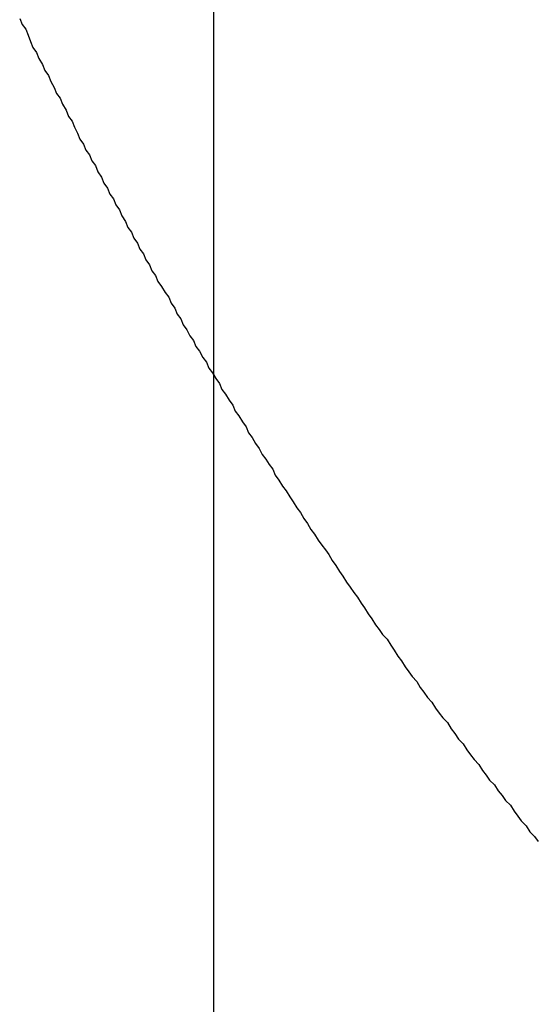
# Model space of a CAD drawing. Extents: x -92 to 92, y -51 to 51.
# Drawn here: x 7 to 7, y 34 to 34 of the extents above; entities that cross this region are included whole.
import ezdxf

# ---------------------------------------------------------------- set-up
doc = ezdxf.new("R2010")
doc.units = 0
doc.layers.get('0').update_dxf_attribs({"linetype": 'CONTINUOUS'})

msp = doc.modelspace()

# ---------------------------------------------------------------- linework, layer by layer
at = {"color": 0}
for points in [[(6.5624, -26.7403), (6.5624, 49.0673)], [(6.5624, -26.7403), (6.5624, 49.0673)], [(6.5624, -26.7403), (6.5624, 49.0673)], [(6.5624, -26.7403), (6.5624, 49.0673)], [(6.5624, -26.7403), (6.5624, 49.0673)], [(6.5624, -26.7403), (6.5624, 49.0673)], [(6.5624, -26.7403), (6.5624, 49.0673)], [(6.5624, -26.7403), (6.5624, 49.0673)], [(6.5624, -26.7403), (6.5624, 49.0673)], [(6.5624, -26.7403), (6.5624, 49.0673)], [(6.5624, -26.7403), (6.5624, 49.0673)], [(6.5624, -26.7403), (6.5624, 49.0673)], [(6.5624, -26.7403), (6.5624, 49.0673)], [(6.5624, -26.7403), (6.5624, 49.0673)], [(6.5624, -26.7403), (6.5624, 49.0673)], [(6.5624, -26.7403), (6.5624, 49.0673)], [(6.5624, -26.7403), (6.5624, 49.0673)], [(6.5624, -26.7403), (6.5624, 49.0673)], [(6.5624, -26.7403), (6.5624, 49.0673)], [(6.5624, -26.7403), (6.5624, 49.0673)], [(6.5624, -26.7403), (6.5624, 49.0673)], [(6.5139, 34.3636), (6.5145, 34.3621), (6.5154, 34.3609), (6.5154, 34.3609), (6.516, 34.3594), (6.5166, 34.3579), (6.5172, 34.3564), (6.5181, 34.3551), (6.5187, 34.3536), (6.5196, 34.3521), (6.5202, 34.3506), (6.5211, 34.3494), (6.5217, 34.3479), (6.5225, 34.3464), (6.5231, 34.3449), (6.524, 34.3437), (6.5246, 34.3422), (6.5255, 34.3407), (6.5261, 34.3392), (6.527, 34.338), (6.527, 34.338), (6.5276, 34.3365), (6.5283, 34.335), (6.5289, 34.3335), (6.5298, 34.3323), (6.5304, 34.3308), (6.5313, 34.3296), (6.5319, 34.3281), (6.5328, 34.3269), (6.5334, 34.3254), (6.5343, 34.324), (6.5349, 34.3225), (6.5358, 34.3213), (6.5364, 34.3198), (6.5373, 34.3186), (6.5379, 34.3171), (6.5388, 34.3159), (6.5388, 34.3159), (6.5394, 34.3144), (6.5403, 34.313), (6.5409, 34.3115), (6.5418, 34.3103), (6.5424, 34.3088), (6.5433, 34.3076), (6.5439, 34.3061), (6.5448, 34.3049), (6.5454, 34.3034), (6.5463, 34.3022), (6.5469, 34.3007), (6.5478, 34.2995), (6.5484, 34.298), (6.5493, 34.2968), (6.5502, 34.2953), (6.5511, 34.2941), (6.5511, 34.2941), (6.5517, 34.2926), (6.5526, 34.2914), (6.5532, 34.2899), (6.5541, 34.2887), (6.5547, 34.2872), (6.5556, 34.286), (6.5564, 34.2845), (6.5573, 34.2833), (6.5579, 34.2818), (6.5588, 34.2806), (6.5596, 34.2791), (6.5605, 34.2779), (6.5611, 34.2764), (6.562, 34.2752), (6.5629, 34.2738), (6.5638, 34.2726), (6.5638, 34.2726), (6.5644, 34.2711), (6.5653, 34.2699), (6.5662, 34.2684), (6.5671, 34.2672), (6.5677, 34.2657), (6.5686, 34.2645), (6.5695, 34.263), (6.5704, 34.2618), (6.571, 34.2603), (6.5719, 34.2591), (6.5728, 34.2576), (6.5737, 34.2564), (6.5744, 34.2549), (6.5753, 34.2537), (6.5762, 34.2524), (6.5771, 34.2512), (6.5771, 34.2512), (6.5777, 34.2497), (6.5786, 34.2485), (6.5795, 34.247), (6.5804, 34.2458), (6.5813, 34.2443), (6.5822, 34.2431), (6.5831, 34.2416), (6.584, 34.2404), (6.5848, 34.2389), (6.5857, 34.2377), (6.5866, 34.2362), (6.5875, 34.235), (6.5884, 34.2335), (6.5893, 34.2323), (6.5902, 34.2311), (6.5911, 34.2299), (6.5911, 34.2299), (6.5919, 34.2284), (6.5928, 34.2272), (6.5937, 34.2257), (6.5946, 34.2245), (6.5955, 34.223), (6.5964, 34.2218), (6.5973, 34.2205), (6.5982, 34.2193), (6.5991, 34.2178), (6.6, 34.2166), (6.6009, 34.2151), (6.6018, 34.2139), (6.6027, 34.2124), (6.6036, 34.2112), (6.6045, 34.21), (6.6056, 34.2088), (6.6056, 34.2088), (6.6065, 34.2073), (6.6074, 34.2061), (6.6083, 34.2046), (6.6092, 34.2034), (6.6101, 34.2019), (6.611, 34.2007), (6.6119, 34.1995), (6.613, 34.1983), (6.6139, 34.1968), (6.6148, 34.1956), (6.6157, 34.1943), (6.6168, 34.1931), (6.6177, 34.1916), (6.6186, 34.1904), (6.6195, 34.1892), (6.6207, 34.188), (6.6207, 34.188), (6.6216, 34.1865), (6.6225, 34.1853), (6.6234, 34.1839), (6.6246, 34.1827), (6.6255, 34.1812), (6.6264, 34.18), (6.6273, 34.1788), (6.6285, 34.1776), (6.6294, 34.1761), (6.6303, 34.1749), (6.6312, 34.1737), (6.6324, 34.1725), (6.6333, 34.171), (6.6343, 34.1698), (6.6352, 34.1686), (6.6364, 34.1674), (6.6364, 34.1674), (6.6373, 34.1659), (6.6382, 34.1647), (6.6391, 34.1635), (6.6403, 34.1623), (6.6412, 34.1608), (6.6424, 34.1596), (6.6433, 34.1584)]]:
    msp.add_lwpolyline(points, dxfattribs=at)

doc.saveas('drawing.dxf')
